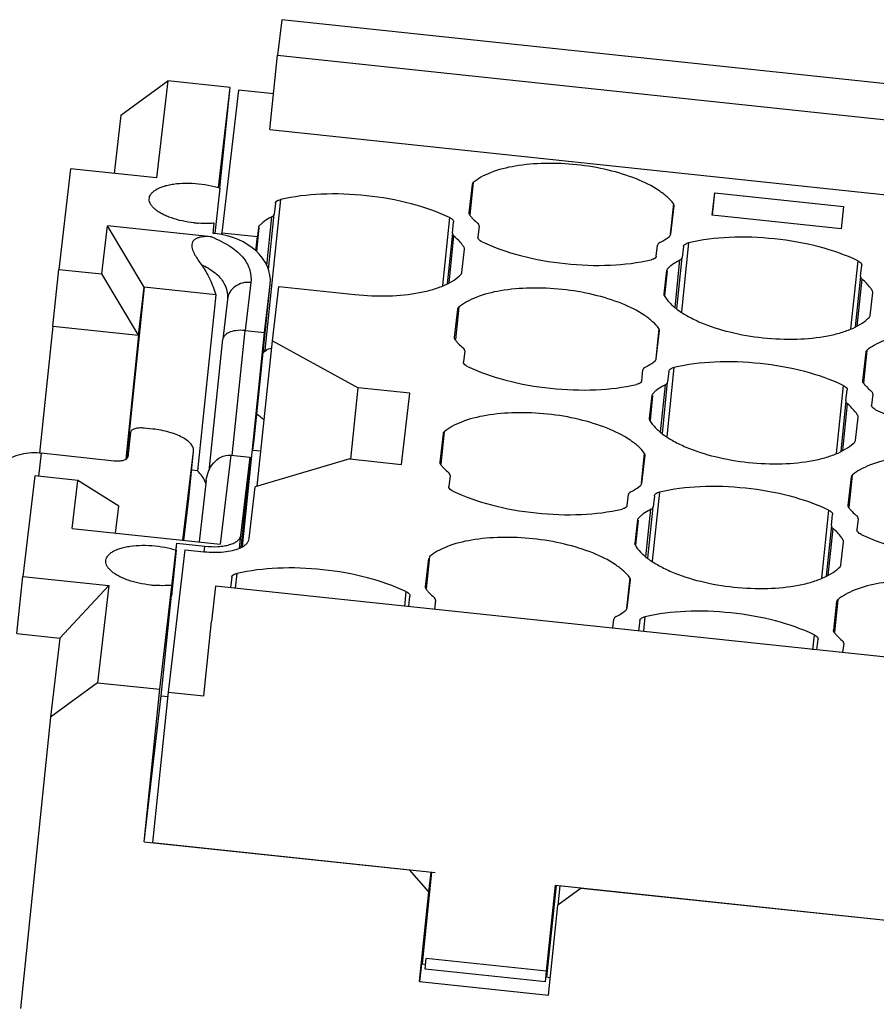
# Model space of a CAD drawing. Units: millimetres. Extents: x 11 to 673, y 29 to 500.
# Drawn here: x 258 to 277, y 234 to 256 of the extents above; entities that cross this region are included whole.
import ezdxf

# ---------------------------------------------------------------- set-up
doc = ezdxf.new("R2010")
doc.units = ezdxf.units.MM
doc.header["$MEASUREMENT"] = 0
doc.layers.get('0').update_dxf_attribs({"lineweight": 30})

msp = doc.modelspace()

# ---------------------------------------------------------------- linework, layer by layer
for p, q in [((264.009, 255.719), (263.917, 254.928)), ((341.145, 247.554), (264.009, 255.719)), ((263.746, 253.277), (263.917, 254.928)), ((263.917, 254.928), (341.053, 246.762)), ((260.435, 253.595), (261.48, 254.362)), ((261.48, 254.362), (261.228, 252.205)), ((262.864, 254.216), (261.48, 254.362)), ((262.604, 251.987), (262.864, 254.216)), ((262.633, 251.978), (262.864, 254.216)), ((263.051, 254.152), (262.681, 250.986)), ((263.838, 254.069), (263.051, 254.152)), ((260.435, 253.595), (260.285, 252.305)), ((263.746, 253.277), (340.882, 245.112)), ((259.319, 252.407), (259.058, 250.171)), ((261.228, 252.205), (259.319, 252.407)), ((268.267, 252.1), (268.193, 251.381)), ((262.633, 251.978), (262.527, 250.966)), ((268.243, 252.059), (268.169, 251.427)), ((273.575, 251.375), (273.633, 251.87)), ((273.581, 251.375), (273.633, 251.87)), ((273.633, 251.87), (276.497, 251.567)), ((263.981, 251.722), (263.635, 248.377)), ((263.869, 251.642), (263.841, 251.397)), ((268.169, 251.427), (268.169, 251.427)), ((272.715, 251.63), (272.645, 250.953)), ((272.656, 250.952), (272.73, 251.584)), ((272.73, 251.584), (272.73, 251.585)), ((276.497, 251.567), (276.439, 251.072)), ((262.066, 251.208), (262.065, 251.197)), ((262.065, 251.203), (262.066, 251.208)), ((263.678, 250.257), (263.79, 251.339)), ((263.713, 250.166), (263.841, 251.397)), ((267.74, 251.324), (267.583, 249.812)), ((267.802, 250.978), (267.831, 251.222)), ((267.831, 251.223), (267.831, 251.222)), ((276.439, 251.072), (273.575, 251.375)), ((260.012, 250.07), (260.137, 251.139)), ((260.956, 249.773), (260.137, 251.139)), ((262.451, 250.894), (260.137, 251.139)), ((262.485, 250.97), (262.512, 251.197)), ((262.677, 250.95), (262.681, 250.986)), ((262.681, 250.986), (263.469, 250.903)), ((263.505, 251.101), (263.45, 250.569)), ((263.492, 251.103), (263.469, 250.903)), ((268.4, 251.129), (268.371, 250.884)), ((268.4, 251.129), (268.4, 251.129)), ((262.533, 250.965), (262.485, 250.97)), ((263.435, 250.582), (263.469, 250.903)), ((267.802, 250.978), (267.686, 249.851)), ((267.731, 249.872), (267.838, 250.91)), ((268.371, 250.884), (268.371, 250.884)), ((268.014, 250.099), (268.074, 250.618)), ((268.074, 250.618), (268.074, 250.618)), ((272.333, 250.465), (272.362, 250.709)), ((273.05, 250.762), (272.892, 249.23)), ((272.938, 250.682), (272.91, 250.437)), ((272.75, 249.323), (272.859, 250.379)), ((272.791, 249.295), (272.91, 250.437)), ((276.809, 250.364), (276.653, 248.852)), ((258.922, 248.907), (259.058, 250.171)), ((259.058, 250.171), (260.012, 250.07)), ((272.561, 250.143), (272.501, 249.624)), ((272.575, 250.141), (272.517, 249.586)), ((276.872, 250.018), (276.9, 250.262)), ((276.9, 250.263), (276.9, 250.262)), ((260.831, 248.705), (260.012, 250.07)), ((276.872, 250.018), (276.755, 248.891)), ((276.8, 248.912), (276.908, 249.95)), ((260.956, 249.773), (260.562, 245.969)), ((260.831, 248.705), (260.956, 249.773)), ((262.543, 249.605), (260.956, 249.773)), ((263.324, 249.88), (263.2, 248.811)), ((263.403, 246.446), (263.755, 249.844)), ((263.629, 248.766), (263.754, 249.834)), ((263.802, 248.583), (263.943, 249.79)), ((263.943, 249.79), (265.637, 249.611)), ((262.543, 249.605), (262.138, 245.696)), ((262.803, 249.501), (262.7, 248.618)), ((262.803, 249.504), (262.803, 249.503)), ((262.803, 249.503), (262.803, 249.501)), ((272.501, 249.624), (272.501, 249.623)), ((277.083, 249.138), (277.144, 249.658)), ((277.144, 249.658), (277.144, 249.658)), ((267.919, 249.289), (267.845, 248.657)), ((267.944, 249.33), (267.869, 248.611)), ((258.922, 248.907), (258.63, 246.088)), ((258.922, 248.907), (260.831, 248.705)), ((262.911, 246.037), (263.2, 248.811)), ((263.2, 248.811), (263.629, 248.766)), ((272.392, 248.859), (272.322, 248.183)), ((272.332, 248.182), (272.406, 248.814)), ((272.406, 248.814), (272.406, 248.814)), ((260.831, 248.705), (260.546, 245.95)), ((262.396, 245.696), (262.699, 248.616)), ((262.7, 248.618), (262.699, 248.616)), ((263.135, 244.013), (263.629, 248.766)), ((263.467, 245.351), (263.802, 248.583)), ((263.802, 248.583), (265.71, 247.54)), ((267.845, 248.657), (267.845, 248.656)), ((268.076, 248.358), (268.076, 248.359)), ((277.013, 248.37), (276.938, 247.651)), ((268.076, 248.358), (268.048, 248.114)), ((276.988, 248.329), (276.915, 247.697)), ((268.048, 248.113), (268.048, 248.114)), ((272.01, 247.694), (272.038, 247.939)), ((272.727, 247.991), (272.568, 246.459)), ((272.615, 247.911), (272.586, 247.667)), ((265.545, 245.955), (265.71, 247.54)), ((266.855, 247.419), (265.71, 247.54)), ((272.426, 246.552), (272.535, 247.608)), ((272.468, 246.525), (272.586, 247.667)), ((276.486, 247.593), (276.329, 246.081)), ((276.548, 247.247), (276.577, 247.492)), ((276.577, 247.492), (276.577, 247.492)), ((276.915, 247.697), (276.915, 247.696)), ((266.67, 245.835), (266.855, 247.419)), ((272.238, 247.372), (272.177, 246.853)), ((272.251, 247.371), (272.194, 246.815)), ((277.145, 247.398), (277.117, 247.154)), ((277.145, 247.398), (277.146, 247.399)), ((276.548, 247.247), (276.431, 246.12)), ((276.477, 246.142), (276.584, 247.18)), ((277.117, 247.153), (277.117, 247.154)), ((272.177, 246.853), (272.177, 246.852)), ((276.759, 246.368), (276.82, 246.887)), ((276.82, 246.887), (276.82, 246.888)), ((261.144, 246.622), (260.953, 246.642)), ((260.653, 246.554), (260.587, 246)), ((263.368, 246.149), (263.403, 246.446)), ((263.403, 246.446), (263.404, 246.456)), ((267.596, 246.518), (267.522, 245.886)), ((267.62, 246.559), (267.546, 245.84)), ((258.663, 246.084), (258.602, 245.57)), ((260.286, 245.912), (258.663, 246.084)), ((261.816, 244.149), (262.052, 246.125)), ((261.944, 245.082), (262.052, 246.127)), ((262.052, 246.125), (262.052, 246.127)), ((262.876, 246.041), (262.645, 244.062)), ((262.876, 246.041), (263.306, 245.995)), ((263.306, 245.995), (263.099, 243.989)), ((263.102, 244.254), (263.306, 245.995)), ((263.548, 246.13), (263.368, 246.149)), ((265.525, 245.957), (263.423, 245.338)), ((265.525, 245.957), (266.67, 245.835)), ((272.068, 246.088), (271.998, 245.412)), ((272.009, 245.411), (272.083, 246.043)), ((272.083, 246.043), (272.083, 246.044)), ((267.522, 245.886), (267.522, 245.886)), ((258.522, 245.58), (258.261, 243.344)), ((259.476, 245.479), (258.522, 245.58)), ((262.138, 245.696), (262.009, 245.709)), ((267.753, 245.587), (267.724, 245.343)), ((267.753, 245.587), (267.753, 245.588)), ((276.665, 245.558), (276.591, 244.926)), ((276.689, 245.599), (276.615, 244.88)), ((259.352, 244.41), (259.476, 245.479)), ((260.387, 244.905), (259.476, 245.479)), ((262.333, 245.476), (262.173, 244.112)), ((263.289, 244.19), (263.423, 245.338)), ((267.724, 245.342), (267.724, 245.343)), ((261.832, 244.148), (261.944, 245.082)), ((261.944, 245.082), (261.944, 245.085)), ((271.686, 244.924), (271.715, 245.168)), ((272.403, 245.22), (272.245, 243.689)), ((272.291, 245.14), (272.263, 244.896)), ((260.317, 244.308), (260.387, 244.905)), ((272.144, 243.754), (272.263, 244.896)), ((276.591, 244.926), (276.591, 244.925)), ((272.102, 243.782), (272.212, 244.838)), ((276.162, 244.823), (276.005, 243.311)), ((276.224, 244.477), (276.253, 244.721)), ((276.253, 244.722), (276.253, 244.721)), ((271.914, 244.601), (271.854, 244.082)), ((271.928, 244.6), (271.87, 244.045)), ((276.224, 244.477), (276.108, 243.35)), ((276.822, 244.627), (276.793, 244.383)), ((276.822, 244.627), (276.822, 244.628)), ((259.352, 244.41), (262.645, 244.062)), ((263.074, 243.975), (263.102, 244.254)), ((276.153, 243.371), (276.261, 244.409)), ((276.793, 244.382), (276.793, 244.383)), ((261.302, 240.838), (261.681, 244.084)), ((261.33, 240.695), (261.681, 244.084)), ((261.681, 244.084), (262.302, 244.018)), ((262.289, 243.895), (262.302, 244.018)), ((271.854, 244.082), (271.853, 244.082)), ((276.436, 243.597), (276.497, 244.116)), ((276.497, 244.116), (276.497, 244.117)), ((261.858, 243.941), (261.489, 240.774)), ((261.668, 243.93), (261.562, 242.918)), ((261.858, 243.941), (262.288, 243.895)), ((267.297, 243.789), (267.222, 243.07)), ((267.272, 243.748), (267.198, 243.116)), ((258.124, 242.079), (258.261, 243.344)), ((258.261, 243.344), (260.17, 243.142)), ((262.898, 243.33), (262.871, 243.098)), ((263.011, 243.41), (262.977, 243.087)), ((260.17, 243.142), (259.079, 241.978)), ((260.17, 243.142), (259.918, 240.985)), ((262.54, 243.133), (262.447, 242.342)), ((339.676, 234.968), (262.54, 243.133)), ((267.198, 243.116), (267.198, 243.115)), ((271.745, 243.318), (271.674, 242.642)), ((271.685, 242.641), (271.759, 243.273)), ((271.759, 243.273), (271.759, 243.273)), ((266.769, 243.012), (266.735, 242.676)), ((266.833, 242.679), (266.86, 242.911)), ((266.86, 242.911), (266.86, 242.911)), ((267.429, 242.817), (267.406, 242.618)), ((267.429, 242.817), (267.429, 242.818)), ((276.341, 242.788), (276.268, 242.156)), ((276.366, 242.829), (276.291, 242.109)), ((262.276, 240.691), (262.447, 242.342)), ((271.368, 242.199), (271.391, 242.397)), ((271.968, 242.37), (271.941, 242.138)), ((272.08, 242.45), (272.046, 242.127)), ((258.124, 242.079), (259.079, 241.978)), ((275.839, 242.052), (275.804, 241.716)), ((276.268, 242.156), (276.267, 242.155)), ((259.079, 241.978), (258.873, 240.217)), ((275.902, 241.719), (275.93, 241.95)), ((275.93, 241.951), (275.93, 241.95)), ((276.498, 241.857), (276.475, 241.658)), ((276.498, 241.857), (276.499, 241.857)), ((259.918, 240.985), (258.873, 240.217)), ((259.918, 240.985), (261.302, 240.838)), ((260.951, 237.45), (261.302, 240.838)), ((261.489, 240.774), (261.142, 237.43)), ((261.489, 240.774), (262.276, 240.691)), ((260.951, 237.45), (261.33, 240.695)), ((261.33, 240.695), (261.479, 240.68)), ((258.873, 240.217), (258.203, 233.745)), ((260.951, 237.45), (266.846, 236.826)), ((261.142, 237.43), (267.419, 236.765)), ((267.279, 236.341), (266.846, 236.826)), ((267.34, 236.773), (267.129, 234.737)), ((267.279, 236.341), (267.329, 236.776)), ((267.072, 234.343), (267.279, 236.341)), ((269.894, 234.571), (270.092, 236.482)), ((270.107, 236.481), (269.896, 234.444)), ((270.092, 236.482), (285.557, 234.845)), ((270.193, 236.47), (270.143, 236.038)), ((270.665, 236.422), (270.143, 236.038)), ((270.665, 236.422), (284.985, 234.906)), ((269.936, 234.04), (270.143, 236.038)), ((267.199, 234.617), (267.221, 234.854)), ((269.894, 234.571), (267.221, 234.854)), ((267.118, 234.739), (267.072, 234.343)), ((267.118, 234.739), (267.208, 234.729)), ((269.872, 234.335), (267.199, 234.617)), ((269.872, 234.335), (269.894, 234.571)), ((269.884, 234.446), (269.982, 234.435)), ((267.072, 234.343), (269.936, 234.04))]:
    msp.add_line(p, q)
for centre, radius, start, end in [((262.459, 253.669), 2.492, 260.9288, 262.9993), ((262.887, 249.354), 1.253, 304.4932, 307.765), ((264.555, 244.449), 4.035, 101.0381, 103.188), ((262.95, 249.272), 1.151, 307.7932, 309.1351), ((258.519, 244.731), 1.36, 83.9328, 85.365), ((261.705, 245.202), 0.654, 17.2275, 30.2), ((261.495, 245.62), 2.492, 260.9288, 262.9993)]:
    msp.add_arc(centre, radius, start, end)
msp.add_ellipse((262.418, 249.976), major_axis=(1.338, -0.124), ratio=0.741088, start_param=6.275112, end_param=7.836256)
for points, knots in [([(272.715, 251.63), (272.674, 251.684), (272.572, 251.791), (272.306, 251.993), (271.867, 252.207), (271.251, 252.395), (270.566, 252.51), (269.871, 252.541), (269.227, 252.487), (268.75, 252.369), (268.444, 252.228), (268.32, 252.145), (268.267, 252.1)], [0, 0, 0, 0, 0.043018, 0.092661, 0.210742, 0.349177, 0.498712, 0.648448, 0.787459, 0.906399, 0.95652, 1, 1, 1, 1]), ([(261.203, 251.934), (261.229, 251.951), (261.285, 251.981), (261.381, 252.018), (261.49, 252.047), (261.656, 252.077), (261.882, 252.093), (262.163, 252.08), (262.398, 252.042), (262.553, 252.003), (262.615, 251.984), (262.633, 251.978)], [0, 0, 0, 0, 0.0460511, 0.0979635, 0.155447, 0.2179218, 0.3544948, 0.4999761, 0.6454555, 0.715415, 0.743955, 0.743955, 0.743955, 0.743955]), ([(268.267, 252.1), (268.264, 252.097), (268.252, 252.086), (268.244, 252.071), (268.243, 252.059)], [0, 0, 0, 0, 0.281138, 1, 1, 1, 1]), ([(262.065, 251.203), (261.977, 251.213), (261.806, 251.24), (261.602, 251.296), (261.453, 251.353), (261.355, 251.399), (261.269, 251.449), (261.197, 251.502), (261.14, 251.557), (261.097, 251.614), (261.071, 251.673), (261.063, 251.731), (261.073, 251.789), (261.101, 251.843), (261.145, 251.893), (261.183, 251.921), (261.203, 251.934)], [0, 0, 0, 0, 0.183028, 0.356098, 0.436191, 0.510711, 0.578946, 0.640441, 0.695084, 0.743249, 0.785998, 0.825239, 0.863653, 0.904139, 0.94908, 1, 1, 1, 1]), ([(263.869, 251.642), (263.87, 251.65), (263.881, 251.675), (263.922, 251.704), (263.959, 251.716), (263.981, 251.722)], [0, 0, 0, 0, 0.18456, 0.531948, 1, 1, 1, 1]), ([(267.74, 251.324), (267.467, 251.454), (266.859, 251.661), (265.896, 251.831), (264.917, 251.866), (264.277, 251.791), (263.981, 251.722)], [0, 0, 0, 0, 0.236403, 0.499211, 0.762433, 1, 1, 1, 1]), ([(268.169, 251.427), (268.168, 251.423), (268.169, 251.407), (268.176, 251.392), (268.183, 251.382)], [0, 0, 0, 0, 0.231253, 1, 1, 1, 1]), ([(272.73, 251.585), (272.73, 251.589), (272.73, 251.605), (272.722, 251.62), (272.715, 251.63)], [0, 0, 0, 0, 0.231253, 1, 1, 1, 1]), ([(263.587, 251.209), (263.58, 251.203), (263.553, 251.18), (263.527, 251.156), (263.509, 251.137)], [0, 0, 0, 0, 0.258053, 1, 1, 1, 1]), ([(263.79, 251.339), (263.771, 251.329), (263.7, 251.291), (263.633, 251.246), (263.587, 251.209)], [0, 0, 0, 0, 0.265729, 1, 1, 1, 1]), ([(263.79, 251.339), (263.803, 251.346), (263.826, 251.361), (263.839, 251.386), (263.841, 251.397)], [0, 0, 0, 0, 0.562141, 1, 1, 1, 1]), ([(267.74, 251.324), (267.754, 251.317), (267.793, 251.296), (267.834, 251.254), (267.831, 251.223)], [0, 0, 0, 0, 0.333779, 1, 1, 1, 1]), ([(268.183, 251.382), (268.187, 251.377), (268.204, 251.355), (268.221, 251.335), (268.235, 251.319)], [0, 0, 0, 0, 0.24422, 1, 1, 1, 1]), ([(268.235, 251.319), (268.244, 251.309), (268.285, 251.265), (268.329, 251.225), (268.364, 251.196)], [0, 0, 0, 0, 0.238861, 1, 1, 1, 1]), ([(262.512, 251.197), (262.468, 251.193), (262.349, 251.187), (262.23, 251.19), (262.155, 251.195)], [0.715639, 0.715639, 0.715639, 0.715639, 0.8197265, 1, 1, 1, 1]), ([(263.509, 251.137), (263.507, 251.134), (263.499, 251.124), (263.493, 251.112), (263.492, 251.103)], [0, 0, 0, 0, 0.272448, 1, 1, 1, 1]), ([(268.4, 251.129), (268.401, 251.141), (268.394, 251.168), (268.375, 251.187), (268.364, 251.196)], [0, 0, 0, 0, 0.439165, 1, 1, 1, 1]), ([(262.451, 250.894), (262.408, 250.898), (262.32, 250.902), (262.211, 250.891), (262.127, 250.865), (262.07, 250.834), (262.027, 250.786), (262.007, 250.725), (262.011, 250.662), (262.034, 250.582), (262.081, 250.488), (262.148, 250.382), (262.197, 250.313), (262.221, 250.279)], [0, 0, 0, 0, 0.129015, 0.257571, 0.321485, 0.385067, 0.446782, 0.507792, 0.568395, 0.629482, 0.75224, 0.875907, 1, 1, 1, 1]), ([(262.451, 250.894), (262.601, 250.832), (262.863, 250.703), (263.166, 250.446), (263.318, 250.161), (263.335, 249.967), (263.324, 249.88)], [0, 0, 0, 0, 0.339793, 0.606534, 0.815719, 1, 1, 1, 1]), ([(267.802, 250.977), (267.801, 250.966), (267.808, 250.939), (267.827, 250.92), (267.838, 250.91)], [0, 0, 0, 0, 0.439165, 1, 1, 1, 1]), ([(268.065, 250.654), (268.052, 250.677), (267.989, 250.772), (267.906, 250.854), (267.838, 250.91)], [0, 0, 0, 0, 0.227236, 1, 1, 1, 1]), ([(268.462, 250.783), (268.448, 250.789), (268.409, 250.81), (268.368, 250.853), (268.371, 250.884)], [0, 0, 0, 0, 0.333779, 1, 1, 1, 1]), ([(268.462, 250.783), (268.735, 250.653), (269.344, 250.446), (270.306, 250.275), (271.285, 250.24), (271.925, 250.315), (272.221, 250.385)], [0, 0, 0, 0, 0.236403, 0.499211, 0.762433, 1, 1, 1, 1]), ([(272.412, 250.767), (272.399, 250.761), (272.376, 250.746), (272.363, 250.721), (272.362, 250.709)], [0, 0, 0, 0, 0.562141, 1, 1, 1, 1]), ([(272.412, 250.767), (272.433, 250.778), (272.51, 250.82), (272.583, 250.87), (272.631, 250.911)], [0, 0, 0, 0, 0.267377, 1, 1, 1, 1]), ([(272.631, 250.911), (272.635, 250.914), (272.646, 250.925), (272.654, 250.941), (272.656, 250.952)], [0, 0, 0, 0, 0.281138, 1, 1, 1, 1]), ([(276.809, 250.364), (276.536, 250.493), (275.928, 250.701), (274.965, 250.871), (273.986, 250.906), (273.346, 250.831), (273.05, 250.762)], [0, 0, 0, 0, 0.236403, 0.499211, 0.762433, 1, 1, 1, 1]), ([(268.074, 250.618), (268.075, 250.621), (268.075, 250.634), (268.07, 250.646), (268.065, 250.654)], [0, 0, 0, 0, 0.236965, 1, 1, 1, 1]), ([(272.938, 250.682), (272.939, 250.69), (272.95, 250.715), (272.991, 250.744), (273.028, 250.756), (273.05, 250.762)], [0, 0, 0, 0, 0.18456, 0.531948, 1, 1, 1, 1]), ([(272.333, 250.465), (272.332, 250.456), (272.321, 250.431), (272.281, 250.402), (272.243, 250.39), (272.221, 250.385)], [0, 0, 0, 0, 0.18456, 0.531948, 1, 1, 1, 1]), ([(272.859, 250.379), (272.84, 250.369), (272.769, 250.331), (272.702, 250.286), (272.656, 250.249)], [0, 0, 0, 0, 0.265729, 1, 1, 1, 1]), ([(272.859, 250.379), (272.872, 250.386), (272.895, 250.401), (272.908, 250.426), (272.91, 250.437)], [0, 0, 0, 0, 0.562141, 1, 1, 1, 1]), ([(276.809, 250.364), (276.823, 250.357), (276.862, 250.336), (276.903, 250.294), (276.9, 250.263)], [0, 0, 0, 0, 0.333779, 1, 1, 1, 1]), ([(262.221, 250.279), (262.33, 250.227), (262.514, 250.124), (262.71, 249.918), (262.801, 249.708), (262.81, 249.568), (262.803, 249.504)], [0, 0, 0, 0, 0.349167, 0.604091, 0.811317, 1, 1, 1, 1]), ([(262.221, 250.279), (262.295, 250.177), (262.422, 249.96), (262.509, 249.725), (262.543, 249.605)], [0, 0, 0, 0, 0.502376, 1, 1, 1, 1]), ([(272.578, 250.177), (272.576, 250.174), (272.568, 250.164), (272.562, 250.152), (272.561, 250.143)], [0, 0, 0, 0, 0.272448, 1, 1, 1, 1]), ([(272.656, 250.249), (272.649, 250.243), (272.622, 250.22), (272.596, 250.196), (272.578, 250.177)], [0, 0, 0, 0, 0.258053, 1, 1, 1, 1]), ([(265.637, 249.611), (265.886, 249.585), (266.367, 249.565), (266.95, 249.62), (267.363, 249.718), (267.62, 249.81), (267.833, 249.922), (267.95, 250.015), (267.997, 250.064)], [0, 0, 0, 0, 0.304466, 0.584523, 0.708843, 0.819952, 0.91695, 1, 1, 1, 1]), ([(267.997, 250.064), (267.999, 250.067), (268.007, 250.077), (268.013, 250.089), (268.014, 250.099)], [0, 0, 0, 0, 0.272448, 1, 1, 1, 1]), ([(276.871, 250.017), (276.87, 250.006), (276.878, 249.979), (276.896, 249.96), (276.908, 249.95)], [0, 0, 0, 0, 0.439165, 1, 1, 1, 1]), ([(277.135, 249.694), (277.121, 249.717), (277.058, 249.812), (276.976, 249.894), (276.908, 249.95)], [0, 0, 0, 0, 0.227236, 1, 1, 1, 1]), ([(263.324, 249.88), (263.263, 249.886), (263.138, 249.878), (262.971, 249.801), (262.848, 249.67), (262.809, 249.557), (262.803, 249.501)], [0, 0, 0, 0, 0.260792, 0.515331, 0.760888, 1, 1, 1, 1]), ([(272.392, 248.859), (272.351, 248.913), (272.249, 249.02), (271.982, 249.222), (271.544, 249.437), (270.927, 249.624), (270.242, 249.739), (269.548, 249.77), (268.903, 249.716), (268.426, 249.598), (268.12, 249.457), (267.996, 249.374), (267.944, 249.33)], [0, 0, 0, 0, 0.043018, 0.092661, 0.210742, 0.349177, 0.498712, 0.648448, 0.787459, 0.906399, 0.95652, 1, 1, 1, 1]), ([(277.144, 249.658), (277.144, 249.661), (277.144, 249.674), (277.14, 249.686), (277.135, 249.694)], [0, 0, 0, 0, 0.236965, 1, 1, 1, 1]), ([(272.501, 249.623), (272.5, 249.62), (272.5, 249.607), (272.505, 249.595), (272.51, 249.587)], [0, 0, 0, 0, 0.236965, 1, 1, 1, 1]), ([(272.51, 249.587), (272.544, 249.529), (272.636, 249.413), (272.818, 249.26), (273.048, 249.116), (273.429, 248.934), (273.985, 248.758), (274.705, 248.635), (275.436, 248.605), (276.019, 248.66), (276.432, 248.758), (276.69, 248.85), (276.902, 248.962), (277.019, 249.055), (277.066, 249.104)], [0, 0, 0, 0, 0.04119, 0.08933, 0.144559, 0.206455, 0.346256, 0.498665, 0.651291, 0.79171, 0.854032, 0.909735, 0.958364, 1, 1, 1, 1]), ([(267.944, 249.33), (267.94, 249.327), (267.929, 249.316), (267.921, 249.3), (267.919, 249.289)], [0, 0, 0, 0, 0.281138, 1, 1, 1, 1]), ([(277.066, 249.104), (277.068, 249.107), (277.076, 249.117), (277.082, 249.129), (277.083, 249.138)], [0, 0, 0, 0, 0.272448, 1, 1, 1, 1]), ([(263.2, 248.811), (263.129, 248.819), (263.003, 248.818), (262.843, 248.777), (262.737, 248.711), (262.703, 248.647), (262.7, 248.618)], [0, 0, 0, 0, 0.367349, 0.649321, 0.849037, 1, 1, 1, 1]), ([(272.406, 248.814), (272.407, 248.818), (272.406, 248.834), (272.399, 248.849), (272.392, 248.859)], [0, 0, 0, 0, 0.231253, 1, 1, 1, 1]), ([(281.461, 247.899), (281.42, 247.953), (281.318, 248.06), (281.051, 248.262), (280.613, 248.477), (279.997, 248.664), (279.312, 248.779), (278.617, 248.81), (277.973, 248.756), (277.496, 248.638), (277.189, 248.497), (277.065, 248.414), (277.013, 248.37)], [0, 0, 0, 0, 0.043018, 0.092661, 0.210742, 0.349177, 0.498712, 0.648448, 0.787459, 0.906399, 0.95652, 1, 1, 1, 1]), ([(267.845, 248.656), (267.845, 248.652), (267.845, 248.636), (267.853, 248.621), (267.86, 248.612)], [0, 0, 0, 0, 0.231253, 1, 1, 1, 1]), ([(267.86, 248.612), (267.864, 248.606), (267.88, 248.585), (267.898, 248.564), (267.911, 248.549)], [0, 0, 0, 0, 0.24422, 1, 1, 1, 1]), ([(263.635, 248.377), (263.632, 248.376), (263.62, 248.373), (263.608, 248.37), (263.6, 248.367)], [0, 0, 0, 0, 0.260229, 1, 1, 1, 1]), ([(267.911, 248.549), (267.921, 248.538), (267.961, 248.495), (268.005, 248.454), (268.04, 248.425)], [0, 0, 0, 0, 0.238861, 1, 1, 1, 1]), ([(268.076, 248.359), (268.078, 248.37), (268.07, 248.397), (268.051, 248.416), (268.04, 248.425)], [0, 0, 0, 0, 0.439165, 1, 1, 1, 1]), ([(277.013, 248.37), (277.01, 248.367), (276.998, 248.356), (276.99, 248.34), (276.988, 248.329)], [0, 0, 0, 0, 0.281138, 1, 1, 1, 1]), ([(272.089, 247.997), (272.11, 248.008), (272.186, 248.05), (272.259, 248.099), (272.308, 248.141)], [0, 0, 0, 0, 0.267377, 1, 1, 1, 1]), ([(272.308, 248.141), (272.311, 248.144), (272.323, 248.155), (272.331, 248.17), (272.332, 248.182)], [0, 0, 0, 0, 0.281138, 1, 1, 1, 1]), ([(268.139, 248.012), (268.125, 248.019), (268.085, 248.04), (268.044, 248.082), (268.048, 248.113)], [0, 0, 0, 0, 0.333779, 1, 1, 1, 1]), ([(268.139, 248.012), (268.412, 247.882), (269.02, 247.675), (269.983, 247.505), (270.961, 247.47), (271.602, 247.545), (271.897, 247.614)], [0, 0, 0, 0, 0.236403, 0.499211, 0.762433, 1, 1, 1, 1]), ([(272.089, 247.997), (272.076, 247.99), (272.053, 247.975), (272.039, 247.95), (272.038, 247.939)], [0, 0, 0, 0, 0.562141, 1, 1, 1, 1]), ([(272.615, 247.911), (272.616, 247.92), (272.626, 247.945), (272.667, 247.974), (272.705, 247.986), (272.727, 247.991)], [0, 0, 0, 0, 0.18456, 0.531948, 1, 1, 1, 1]), ([(276.486, 247.593), (276.213, 247.723), (275.604, 247.93), (274.641, 248.101), (273.663, 248.135), (273.023, 248.06), (272.727, 247.991)], [0, 0, 0, 0, 0.236403, 0.499211, 0.762433, 1, 1, 1, 1]), ([(272.01, 247.694), (272.009, 247.685), (271.998, 247.661), (271.957, 247.632), (271.919, 247.619), (271.897, 247.614)], [0, 0, 0, 0, 0.18456, 0.531948, 1, 1, 1, 1]), ([(272.535, 247.608), (272.516, 247.599), (272.446, 247.56), (272.379, 247.515), (272.333, 247.478)], [0, 0, 0, 0, 0.265729, 1, 1, 1, 1]), ([(272.535, 247.608), (272.549, 247.615), (272.571, 247.63), (272.585, 247.655), (272.586, 247.667)], [0, 0, 0, 0, 0.562141, 1, 1, 1, 1]), ([(276.486, 247.593), (276.5, 247.586), (276.539, 247.565), (276.58, 247.523), (276.577, 247.492)], [0, 0, 0, 0, 0.333779, 1, 1, 1, 1]), ([(276.915, 247.696), (276.914, 247.692), (276.914, 247.676), (276.922, 247.661), (276.929, 247.652)], [0, 0, 0, 0, 0.231253, 1, 1, 1, 1]), ([(276.929, 247.652), (276.933, 247.646), (276.95, 247.625), (276.967, 247.604), (276.981, 247.589)], [0, 0, 0, 0, 0.24422, 1, 1, 1, 1]), ([(276.981, 247.589), (276.99, 247.578), (277.031, 247.535), (277.075, 247.494), (277.109, 247.465)], [0, 0, 0, 0, 0.238861, 1, 1, 1, 1]), ([(272.255, 247.406), (272.252, 247.404), (272.244, 247.394), (272.239, 247.381), (272.238, 247.372)], [0, 0, 0, 0, 0.272448, 1, 1, 1, 1]), ([(272.333, 247.478), (272.326, 247.472), (272.299, 247.45), (272.273, 247.425), (272.255, 247.406)], [0, 0, 0, 0, 0.258053, 1, 1, 1, 1]), ([(277.146, 247.399), (277.147, 247.41), (277.139, 247.437), (277.121, 247.456), (277.109, 247.465)], [0, 0, 0, 0, 0.439165, 1, 1, 1, 1]), ([(276.548, 247.247), (276.547, 247.235), (276.554, 247.208), (276.573, 247.189), (276.584, 247.18)], [0, 0, 0, 0, 0.439165, 1, 1, 1, 1]), ([(276.811, 246.924), (276.798, 246.946), (276.734, 247.041), (276.652, 247.123), (276.584, 247.18)], [0, 0, 0, 0, 0.227236, 1, 1, 1, 1]), ([(277.208, 247.052), (277.194, 247.059), (277.155, 247.08), (277.114, 247.122), (277.117, 247.153)], [0, 0, 0, 0, 0.333779, 1, 1, 1, 1]), ([(277.208, 247.052), (277.481, 246.922), (278.089, 246.715), (279.052, 246.545), (280.031, 246.51), (280.671, 246.585), (280.967, 246.654)], [0, 0, 0, 0, 0.236403, 0.499211, 0.762433, 1, 1, 1, 1]), ([(263.444, 246.966), (263.457, 246.956), (263.51, 246.913), (263.566, 246.874), (263.609, 246.845)], [0, 0, 0, 0, 0.239006, 1, 1, 1, 1]), ([(272.068, 246.088), (272.027, 246.143), (271.925, 246.25), (271.659, 246.452), (271.22, 246.666), (270.604, 246.854), (269.919, 246.968), (269.224, 247), (268.58, 246.945), (268.103, 246.828), (267.796, 246.687), (267.673, 246.604), (267.62, 246.559)], [0, 0, 0, 0, 0.043018, 0.092661, 0.210742, 0.349177, 0.498712, 0.648448, 0.787459, 0.906399, 0.95652, 1, 1, 1, 1]), ([(272.177, 246.852), (272.177, 246.849), (272.177, 246.837), (272.181, 246.824), (272.186, 246.816)], [0, 0, 0, 0, 0.236965, 1, 1, 1, 1]), ([(276.82, 246.888), (276.82, 246.891), (276.821, 246.903), (276.816, 246.916), (276.811, 246.924)], [0, 0, 0, 0, 0.236965, 1, 1, 1, 1]), ([(260.953, 246.642), (260.917, 246.646), (260.847, 246.648), (260.764, 246.636), (260.71, 246.617), (260.681, 246.599), (260.66, 246.578), (260.654, 246.562), (260.653, 246.554)], [0, 0, 0, 0, 0.330868, 0.622454, 0.743146, 0.844604, 0.928374, 1, 1, 1, 1]), ([(262.052, 246.127), (262.055, 246.154), (262.046, 246.212), (261.995, 246.294), (261.911, 246.37), (261.799, 246.441), (261.661, 246.504), (261.501, 246.557), (261.327, 246.597), (261.206, 246.615), (261.144, 246.622)], [0, 0, 0, 0, 0.071952, 0.155357, 0.256381, 0.376705, 0.514868, 0.667765, 0.831308, 1, 1, 1, 1]), ([(272.186, 246.816), (272.22, 246.758), (272.313, 246.643), (272.494, 246.489), (272.725, 246.345), (273.105, 246.163), (273.661, 245.988), (274.382, 245.865), (275.113, 245.834), (275.695, 245.889), (276.108, 245.987), (276.366, 246.079), (276.579, 246.191), (276.695, 246.284), (276.742, 246.334)], [0, 0, 0, 0, 0.04119, 0.08933, 0.144559, 0.206455, 0.346256, 0.498665, 0.651291, 0.79171, 0.854032, 0.909735, 0.958364, 1, 1, 1, 1]), ([(267.62, 246.559), (267.617, 246.556), (267.605, 246.545), (267.597, 246.53), (267.596, 246.518)], [0, 0, 0, 0, 0.281138, 1, 1, 1, 1]), ([(276.742, 246.334), (276.745, 246.336), (276.753, 246.346), (276.758, 246.359), (276.759, 246.368)], [0, 0, 0, 0, 0.272448, 1, 1, 1, 1]), ([(258.629, 246.087), (258.473, 246.1), (258.156, 246.072), (257.799, 245.901), (257.574, 245.697), (257.441, 245.517), (257.348, 245.317), (257.316, 245.175), (257.307, 245.103)], [0, 0, 0, 0, 0.26019, 0.513899, 0.638015, 0.760015, 0.880475, 1, 1, 1, 1]), ([(260.587, 246), (260.586, 245.992), (260.579, 245.975), (260.559, 245.954), (260.529, 245.937), (260.475, 245.917), (260.392, 245.906), (260.323, 245.908), (260.286, 245.912)], [0, 0, 0, 0, 0.071626, 0.155396, 0.256854, 0.377546, 0.669132, 1, 1, 1, 1]), ([(262.333, 245.476), (262.341, 245.546), (262.375, 245.685), (262.483, 245.872), (262.651, 246.017), (262.803, 246.048), (262.876, 246.041)], [0, 0, 0, 0, 0.245062, 0.492079, 0.743281, 1, 1, 1, 1]), ([(272.083, 246.044), (272.083, 246.048), (272.083, 246.064), (272.075, 246.079), (272.068, 246.088)], [0, 0, 0, 0, 0.231253, 1, 1, 1, 1]), ([(281.137, 245.128), (281.096, 245.183), (280.995, 245.29), (280.728, 245.492), (280.289, 245.706), (279.673, 245.894), (278.988, 246.008), (278.294, 246.04), (277.649, 245.985), (277.172, 245.868), (276.866, 245.727), (276.742, 245.644), (276.689, 245.599)], [0, 0, 0, 0, 0.043018, 0.092661, 0.210742, 0.349177, 0.498712, 0.648448, 0.787459, 0.906399, 0.95652, 1, 1, 1, 1]), ([(267.522, 245.886), (267.521, 245.882), (267.522, 245.866), (267.529, 245.851), (267.536, 245.841)], [0, 0, 0, 0, 0.231253, 1, 1, 1, 1]), ([(267.536, 245.841), (267.54, 245.836), (267.557, 245.814), (267.574, 245.793), (267.588, 245.778)], [0, 0, 0, 0, 0.24422, 1, 1, 1, 1]), ([(267.588, 245.778), (267.597, 245.768), (267.638, 245.724), (267.682, 245.684), (267.717, 245.655)], [0, 0, 0, 0, 0.238861, 1, 1, 1, 1]), ([(262.27, 245.531), (262.262, 245.545), (262.224, 245.605), (262.177, 245.658), (262.138, 245.696)], [0, 0, 0, 0, 0.231757, 1, 1, 1, 1]), ([(267.753, 245.588), (267.754, 245.6), (267.747, 245.626), (267.728, 245.646), (267.717, 245.655)], [0, 0, 0, 0, 0.439165, 1, 1, 1, 1]), ([(276.689, 245.599), (276.686, 245.596), (276.674, 245.585), (276.666, 245.57), (276.665, 245.558)], [0, 0, 0, 0, 0.281138, 1, 1, 1, 1]), ([(267.815, 245.242), (267.801, 245.248), (267.762, 245.269), (267.721, 245.312), (267.724, 245.342)], [0, 0, 0, 0, 0.333779, 1, 1, 1, 1]), ([(271.765, 245.226), (271.786, 245.237), (271.863, 245.279), (271.935, 245.329), (271.984, 245.37)], [0, 0, 0, 0, 0.267377, 1, 1, 1, 1]), ([(271.984, 245.37), (271.988, 245.373), (271.999, 245.384), (272.007, 245.4), (272.009, 245.411)], [0, 0, 0, 0, 0.281138, 1, 1, 1, 1]), ([(276.162, 244.823), (275.889, 244.952), (275.281, 245.16), (274.318, 245.33), (273.339, 245.365), (272.699, 245.29), (272.403, 245.22)], [0, 0, 0, 0, 0.236403, 0.499211, 0.762433, 1, 1, 1, 1]), ([(267.815, 245.242), (268.088, 245.112), (268.696, 244.905), (269.659, 244.734), (270.638, 244.699), (271.278, 244.774), (271.574, 244.844)], [0, 0, 0, 0, 0.236403, 0.499211, 0.762433, 1, 1, 1, 1]), ([(271.765, 245.226), (271.752, 245.219), (271.729, 245.205), (271.716, 245.18), (271.715, 245.168)], [0, 0, 0, 0, 0.562141, 1, 1, 1, 1]), ([(272.291, 245.14), (272.292, 245.149), (272.303, 245.174), (272.344, 245.203), (272.381, 245.215), (272.403, 245.22)], [0, 0, 0, 0, 0.18456, 0.531948, 1, 1, 1, 1]), ([(271.686, 244.924), (271.685, 244.915), (271.674, 244.89), (271.633, 244.861), (271.596, 244.849), (271.574, 244.844)], [0, 0, 0, 0, 0.18456, 0.531948, 1, 1, 1, 1]), ([(272.212, 244.838), (272.225, 244.845), (272.248, 244.859), (272.261, 244.885), (272.263, 244.896)], [0, 0, 0, 0, 0.562141, 1, 1, 1, 1]), ([(276.591, 244.925), (276.591, 244.922), (276.591, 244.906), (276.598, 244.891), (276.606, 244.881)], [0, 0, 0, 0, 0.231253, 1, 1, 1, 1]), ([(276.606, 244.881), (276.61, 244.876), (276.626, 244.854), (276.643, 244.833), (276.657, 244.818)], [0, 0, 0, 0, 0.24422, 1, 1, 1, 1]), ([(272.009, 244.708), (272.002, 244.702), (271.975, 244.679), (271.949, 244.655), (271.931, 244.636)], [0, 0, 0, 0, 0.258053, 1, 1, 1, 1]), ([(272.212, 244.838), (272.193, 244.828), (272.122, 244.79), (272.055, 244.745), (272.009, 244.708)], [0, 0, 0, 0, 0.265729, 1, 1, 1, 1]), ([(276.162, 244.823), (276.176, 244.816), (276.215, 244.795), (276.256, 244.752), (276.253, 244.722)], [0, 0, 0, 0, 0.333779, 1, 1, 1, 1]), ([(276.657, 244.818), (276.667, 244.808), (276.707, 244.764), (276.751, 244.724), (276.786, 244.695)], [0, 0, 0, 0, 0.238861, 1, 1, 1, 1]), ([(276.822, 244.628), (276.823, 244.639), (276.816, 244.666), (276.797, 244.685), (276.786, 244.695)], [0, 0, 0, 0, 0.439165, 1, 1, 1, 1]), ([(271.931, 244.636), (271.929, 244.633), (271.921, 244.623), (271.915, 244.611), (271.914, 244.601)], [0, 0, 0, 0, 0.272448, 1, 1, 1, 1]), ([(276.224, 244.476), (276.223, 244.465), (276.231, 244.438), (276.249, 244.419), (276.261, 244.409)], [0, 0, 0, 0, 0.439165, 1, 1, 1, 1]), ([(262.302, 244.018), (262.4, 244.008), (262.544, 244.003), (262.728, 244.023), (262.848, 244.049), (262.949, 244.086), (263.028, 244.132), (263.082, 244.188), (263.1, 244.232), (263.102, 244.254)], [0, 0, 0, 0, 0.33122, 0.484253, 0.622608, 0.743163, 0.844594, 0.928226, 1, 1, 1, 1]), ([(271.745, 243.318), (271.704, 243.372), (271.602, 243.479), (271.335, 243.681), (270.896, 243.896), (270.28, 244.083), (269.595, 244.198), (268.901, 244.229), (268.256, 244.175), (267.779, 244.057), (267.473, 243.916), (267.349, 243.833), (267.297, 243.789)], [0, 0, 0, 0, 0.043018, 0.092661, 0.210742, 0.349177, 0.498712, 0.648448, 0.787459, 0.906399, 0.95652, 1, 1, 1, 1]), ([(276.488, 244.153), (276.474, 244.176), (276.411, 244.271), (276.328, 244.353), (276.261, 244.409)], [0, 0, 0, 0, 0.227236, 1, 1, 1, 1]), ([(276.884, 244.282), (276.87, 244.288), (276.831, 244.309), (276.79, 244.352), (276.793, 244.382)], [0, 0, 0, 0, 0.333779, 1, 1, 1, 1]), ([(276.884, 244.282), (277.157, 244.152), (277.766, 243.945), (278.728, 243.774), (279.707, 243.739), (280.347, 243.814), (280.643, 243.884)], [0, 0, 0, 0, 0.236403, 0.499211, 0.762433, 1, 1, 1, 1]), ([(260.239, 243.886), (260.264, 243.902), (260.321, 243.933), (260.417, 243.969), (260.526, 243.999), (260.692, 244.029), (260.918, 244.045), (261.199, 244.031), (261.433, 243.994), (261.589, 243.954), (261.65, 243.936), (261.668, 243.93)], [0, 0, 0, 0, 0.0460511, 0.0979635, 0.155447, 0.2179218, 0.3544948, 0.4999761, 0.6454555, 0.715415, 0.743955, 0.743955, 0.743955, 0.743955]), ([(263.079, 243.977), (263.109, 243.989), (263.161, 244.017), (263.227, 244.068), (263.272, 244.125), (263.286, 244.169), (263.289, 244.19)], [0, 0, 0, 0, 0.306423, 0.569729, 0.796298, 1, 1, 1, 1]), ([(271.853, 244.082), (271.853, 244.079), (271.853, 244.066), (271.858, 244.054), (271.862, 244.046)], [0, 0, 0, 0, 0.236965, 1, 1, 1, 1]), ([(271.862, 244.046), (271.897, 243.987), (271.989, 243.872), (272.171, 243.719), (272.401, 243.575), (272.782, 243.393), (273.338, 243.217), (274.058, 243.094), (274.789, 243.064), (275.372, 243.119), (275.785, 243.217), (276.043, 243.309), (276.255, 243.421), (276.372, 243.514), (276.419, 243.563)], [0, 0, 0, 0, 0.04119, 0.08933, 0.144559, 0.206455, 0.346256, 0.498665, 0.651291, 0.79171, 0.854032, 0.909735, 0.958364, 1, 1, 1, 1]), ([(276.497, 244.117), (276.497, 244.12), (276.497, 244.133), (276.492, 244.145), (276.488, 244.153)], [0, 0, 0, 0, 0.236965, 1, 1, 1, 1]), ([(261.101, 243.155), (261.013, 243.164), (260.842, 243.192), (260.637, 243.247), (260.489, 243.304), (260.391, 243.35), (260.305, 243.4), (260.233, 243.454), (260.175, 243.509), (260.133, 243.566), (260.107, 243.624), (260.099, 243.683), (260.109, 243.74), (260.137, 243.794), (260.181, 243.844), (260.218, 243.872), (260.239, 243.886)], [0, 0, 0, 0, 0.183028, 0.356098, 0.436191, 0.510711, 0.578946, 0.640441, 0.695084, 0.743249, 0.785998, 0.825239, 0.863653, 0.904139, 0.94908, 1, 1, 1, 1]), ([(262.288, 243.895), (262.433, 243.88), (262.647, 243.876), (262.911, 243.918), (263.028, 243.954), (263.079, 243.977)], [0, 0, 0, 0, 0.546541, 0.789837, 1, 1, 1, 1]), ([(276.419, 243.563), (276.421, 243.566), (276.429, 243.576), (276.435, 243.588), (276.436, 243.597)], [0, 0, 0, 0, 0.272448, 1, 1, 1, 1]), ([(262.898, 243.33), (262.9, 243.339), (262.91, 243.364), (262.951, 243.393), (262.989, 243.405), (263.011, 243.41)], [0, 0, 0, 0, 0.18456, 0.531948, 1, 1, 1, 1]), ([(266.769, 243.012), (266.496, 243.142), (265.888, 243.349), (264.925, 243.52), (263.947, 243.554), (263.306, 243.479), (263.011, 243.41)], [0, 0, 0, 0, 0.236403, 0.499211, 0.762433, 1, 1, 1, 1]), ([(261.572, 243.146), (261.504, 243.145), (261.385, 243.139), (261.266, 243.142), (261.191, 243.147)], [0.715639, 0.715639, 0.715639, 0.715639, 0.8197265, 1, 1, 1, 1]), ([(267.198, 243.115), (267.198, 243.111), (267.198, 243.095), (267.206, 243.08), (267.213, 243.07)], [0, 0, 0, 0, 0.231253, 1, 1, 1, 1]), ([(271.759, 243.273), (271.759, 243.277), (271.759, 243.293), (271.752, 243.308), (271.745, 243.318)], [0, 0, 0, 0, 0.231253, 1, 1, 1, 1]), ([(280.814, 242.358), (280.773, 242.412), (280.671, 242.519), (280.404, 242.721), (279.966, 242.936), (279.35, 243.123), (278.665, 243.238), (277.97, 243.269), (277.326, 243.215), (276.849, 243.097), (276.542, 242.956), (276.418, 242.873), (276.366, 242.829)], [0, 0, 0, 0, 0.043018, 0.092661, 0.210742, 0.349177, 0.498712, 0.648448, 0.787459, 0.906399, 0.95652, 1, 1, 1, 1]), ([(266.769, 243.012), (266.783, 243.005), (266.823, 242.984), (266.864, 242.942), (266.86, 242.911)], [0, 0, 0, 0, 0.333779, 1, 1, 1, 1]), ([(267.213, 243.07), (267.217, 243.065), (267.233, 243.044), (267.251, 243.023), (267.264, 243.008)], [0, 0, 0, 0, 0.24422, 1, 1, 1, 1]), ([(267.264, 243.008), (267.274, 242.997), (267.314, 242.954), (267.358, 242.913), (267.393, 242.884)], [0, 0, 0, 0, 0.238861, 1, 1, 1, 1]), ([(267.429, 242.818), (267.43, 242.829), (267.423, 242.856), (267.404, 242.875), (267.393, 242.884)], [0, 0, 0, 0, 0.439165, 1, 1, 1, 1]), ([(276.366, 242.829), (276.362, 242.826), (276.351, 242.815), (276.343, 242.799), (276.341, 242.788)], [0, 0, 0, 0, 0.281138, 1, 1, 1, 1]), ([(271.442, 242.456), (271.429, 242.449), (271.406, 242.434), (271.392, 242.409), (271.391, 242.397)], [0, 0, 0, 0, 0.562141, 1, 1, 1, 1]), ([(271.442, 242.456), (271.463, 242.467), (271.539, 242.508), (271.612, 242.558), (271.661, 242.6)], [0, 0, 0, 0, 0.267377, 1, 1, 1, 1]), ([(271.661, 242.6), (271.664, 242.603), (271.676, 242.614), (271.684, 242.629), (271.685, 242.641)], [0, 0, 0, 0, 0.281138, 1, 1, 1, 1]), ([(275.839, 242.052), (275.566, 242.182), (274.957, 242.389), (273.994, 242.56), (273.016, 242.594), (272.376, 242.519), (272.08, 242.45)], [0, 0, 0, 0, 0.236403, 0.499211, 0.762433, 1, 1, 1, 1]), ([(271.968, 242.37), (271.969, 242.379), (271.979, 242.403), (272.02, 242.433), (272.058, 242.445), (272.08, 242.45)], [0, 0, 0, 0, 0.18456, 0.531948, 1, 1, 1, 1]), ([(275.839, 242.052), (275.853, 242.045), (275.892, 242.024), (275.933, 241.982), (275.93, 241.951)], [0, 0, 0, 0, 0.333779, 1, 1, 1, 1]), ([(276.267, 242.155), (276.267, 242.151), (276.267, 242.135), (276.275, 242.12), (276.282, 242.11)], [0, 0, 0, 0, 0.231253, 1, 1, 1, 1]), ([(276.282, 242.11), (276.286, 242.105), (276.302, 242.084), (276.32, 242.063), (276.334, 242.048)], [0, 0, 0, 0, 0.24422, 1, 1, 1, 1]), ([(276.334, 242.048), (276.343, 242.037), (276.384, 241.994), (276.428, 241.953), (276.462, 241.924)], [0, 0, 0, 0, 0.238861, 1, 1, 1, 1]), ([(276.499, 241.857), (276.5, 241.869), (276.492, 241.896), (276.474, 241.915), (276.462, 241.924)], [0, 0, 0, 0, 0.439165, 1, 1, 1, 1])]:
    msp.add_open_spline(points, degree=3, knots=knots)

doc.saveas('drawing.dxf')
